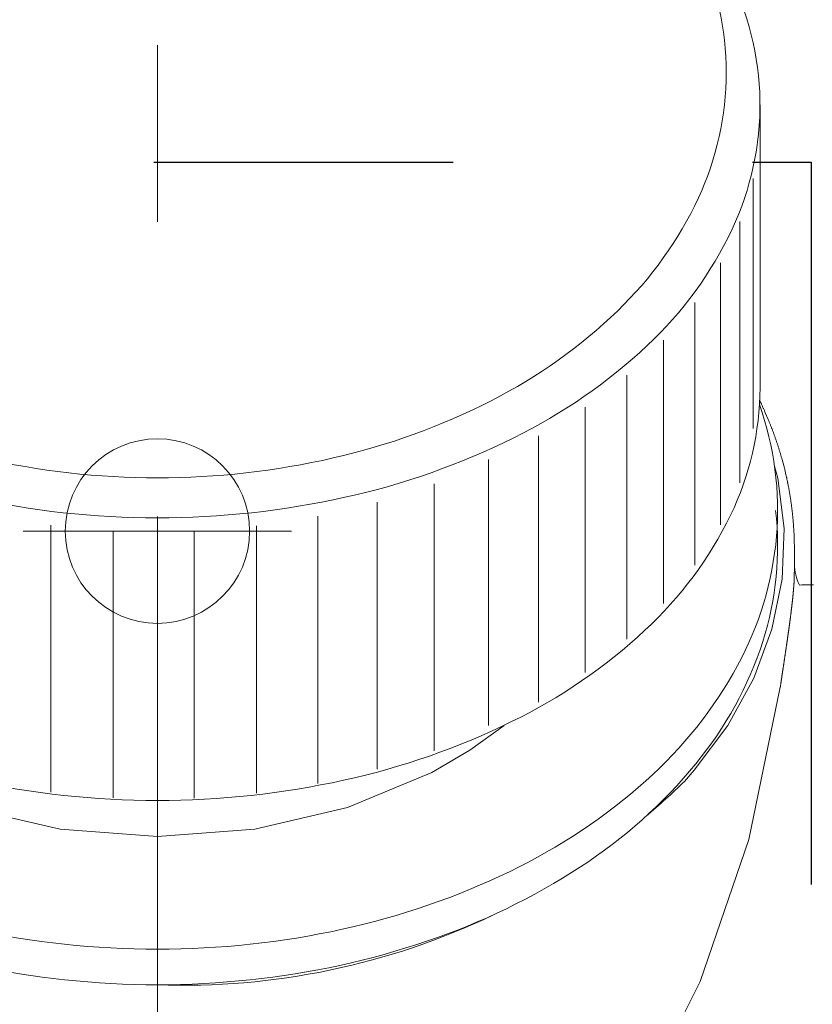
# Model space of a CAD drawing. Units: millimetres. Extents: x 0 to 250, y -250 to 0.
# Drawn here: x 68 to 73, y -173 to -166 of the extents above; entities that cross this region are included whole.
import ezdxf

# ---------------------------------------------------------------- set-up
doc = ezdxf.new("R2010")
doc.units = ezdxf.units.MM
doc.header["$MEASUREMENT"] = 0
for name, pattern in [('AI-Linetype-1436', [9.0421, 3.931348, -1.965674, 1.179404, -1.965674]), ('AI-Linetype-1518', [4.000006, 2.000003, -2.000003]), ('AI-Linetype-16', [9.0421, 3.931348, -1.965674, 1.179404, -1.965674]), ('AI-Linetype-18', [9.0421, 3.931348, -1.965674, 1.179404, -1.965674]), ('AI-Linetype-84', [9.0421, 3.931348, -1.965674, 1.179404, -1.965674])]:
    doc.linetypes.add(name, pattern=pattern)
doc.layers.add('Layer 1', color=7, linetype='Continuous', lineweight=0)

msp = doc.modelspace()

# ---------------------------------------------------------------- linework, layer by layer
at = {"layer": 'Layer 1', "color": 18, "linetype": 'AI-Linetype-84', "lineweight": 13, "true_color": 0x000000}
msp.add_line((68.6222, -160.4129), (68.6222, -210.1057), dxfattribs=at)
at = {"layer": 'Layer 1', "color": 18, "lineweight": 20, "true_color": 0x000000}
for p, q in [((72.6468, -168.5955), (72.6468, -166.7085)), ((72.6007, -168.8686), (72.6007, -167.1995)), ((72.5126, -169.2308), (72.5126, -167.4855)), ((72.3824, -169.5106), (72.3824, -167.7621)), ((72.2118, -169.7803), (72.2118, -168.0276)), ((72.0027, -170.036), (72.0027, -168.2783)), ((71.7572, -170.2752), (71.7572, -168.5118)), ((72.6468, -168.5955), (72.6488, -168.5955)), ((72.6449, -168.6814), (72.6459, -168.6836)), ((72.6459, -168.6836), (72.6468, -168.6855)), ((72.6468, -168.6855), (72.6479, -168.6876)), ((72.6479, -168.6876), (72.6488, -168.6895)), ((72.6488, -168.6895), (72.6498, -168.6915)), ((72.6498, -168.6915), (72.6507, -168.6936)), ((72.6507, -168.6936), (72.6518, -168.6955)), ((72.6518, -168.6955), (72.6526, -168.6977)), ((72.6526, -168.6977), (72.6535, -168.6996)), ((72.6535, -168.6996), (72.6546, -168.7015)), ((72.6546, -168.7015), (72.6555, -168.7036)), ((72.6555, -168.7036), (72.6563, -168.7056)), ((72.6563, -168.7056), (72.6585, -168.7098)), ((72.6585, -168.7098), (72.6604, -168.7142)), ((72.6604, -168.7142), (72.6623, -168.7184)), ((72.6623, -168.7184), (72.6644, -168.7227)), ((71.4782, -170.4958), (71.4782, -168.7258)), ((72.6644, -168.7227), (72.6664, -168.7269)), ((72.6664, -168.7269), (72.6683, -168.7313)), ((72.6683, -168.7313), (72.6703, -168.7355)), ((72.6703, -168.7355), (72.6722, -168.7398)), ((72.6722, -168.7398), (72.6741, -168.7442)), ((72.6741, -168.7442), (72.6761, -168.7484)), ((72.6761, -168.7484), (72.6778, -168.7526)), ((72.6778, -168.7526), (72.6798, -168.7569)), ((72.6798, -168.7569), (72.6822, -168.7627)), ((72.6822, -168.7627), (72.702, -168.8085)), ((72.702, -168.8085), (72.7037, -168.8129)), ((72.7037, -168.8129), (72.7055, -168.8171)), ((72.7055, -168.8171), (72.7073, -168.8215)), ((72.7073, -168.8215), (72.709, -168.8257)), ((72.709, -168.8257), (72.7108, -168.8301)), ((72.7108, -168.8301), (72.7125, -168.8344)), ((72.7125, -168.8344), (72.7141, -168.8388)), ((72.7141, -168.8388), (72.7159, -168.843)), ((72.7159, -168.843), (72.7177, -168.8474)), ((72.7177, -168.8474), (72.7192, -168.8516)), ((72.7192, -168.8516), (72.721, -168.856)), ((72.721, -168.856), (72.7228, -168.8605)), ((72.7228, -168.8605), (72.7243, -168.8647)), ((72.7243, -168.8647), (72.7261, -168.8691)), ((72.7261, -168.8691), (72.7277, -168.8733)), ((72.7277, -168.8733), (72.7293, -168.8777)), ((72.7293, -168.8777), (72.731, -168.8821)), ((72.731, -168.8821), (72.7326, -168.8864)), ((72.7326, -168.8864), (72.7342, -168.8908)), ((72.7342, -168.8908), (72.7358, -168.8952)), ((72.7358, -168.8952), (72.7374, -168.8994)), ((72.7374, -168.8994), (72.739, -168.9038)), ((72.739, -168.9038), (72.7406, -168.9082)), ((72.7406, -168.9082), (72.7421, -168.9124)), ((72.7421, -168.9124), (72.7437, -168.9168)), ((72.7437, -168.9168), (72.7453, -168.9212)), ((71.1684, -170.6947), (71.1684, -168.9175)), ((72.7453, -168.9212), (72.7469, -168.9255)), ((72.7469, -168.9255), (72.7483, -168.9299)), ((72.7483, -168.9299), (72.7499, -168.9343)), ((72.7499, -168.9343), (72.7515, -168.9387)), ((72.7515, -168.9387), (72.7529, -168.9429)), ((72.7529, -168.9429), (72.7545, -168.9473)), ((72.7545, -168.9473), (72.7559, -168.9517)), ((72.7559, -168.9517), (72.7575, -168.9561)), ((72.7575, -168.9561), (72.7589, -168.9605)), ((72.7589, -168.9605), (72.7603, -168.9648)), ((72.7603, -168.9648), (72.7619, -168.9692)), ((72.7619, -168.9692), (72.7633, -168.9736)), ((72.7633, -168.9736), (72.7647, -168.978)), ((72.7647, -168.978), (72.7661, -168.9824)), ((72.7661, -168.9824), (72.7675, -168.9868)), ((72.7675, -168.9868), (72.7689, -168.991)), ((72.7689, -168.991), (72.7703, -168.9954)), ((72.7703, -168.9954), (72.7717, -168.9998)), ((72.7717, -168.9998), (72.7732, -169.0042)), ((72.7732, -169.0042), (72.7746, -169.0086)), ((72.7746, -169.0086), (72.7758, -169.013)), ((72.7758, -169.013), (72.7772, -169.0174)), ((72.7772, -169.0174), (72.7786, -169.0218)), ((72.7786, -169.0218), (72.7798, -169.0262)), ((72.7798, -169.0262), (72.7813, -169.0306)), ((72.7813, -169.0306), (72.7825, -169.0351)), ((72.7825, -169.0351), (72.7839, -169.0393)), ((72.7839, -169.0393), (72.7851, -169.0437)), ((72.7851, -169.0437), (72.7864, -169.0481)), ((72.7864, -169.0481), (72.7878, -169.0525)), ((70.8338, -170.8505), (70.8338, -169.0749)), ((72.7878, -169.0525), (72.789, -169.0569)), ((72.789, -169.0569), (72.7902, -169.0613)), ((72.7902, -169.0613), (72.7915, -169.0657)), ((72.7915, -169.0657), (72.7927, -169.0701)), ((72.7927, -169.0701), (72.7941, -169.0754)), ((72.7941, -169.0754), (72.807, -169.1231)), ((72.7437, -169.1186), (72.7668, -169.1991)), ((72.807, -169.1231), (72.8117, -169.1422)), ((72.8117, -169.1422), (72.8198, -169.1764)), ((72.8198, -169.1764), (72.8209, -169.1808)), ((70.4709, -169.2364), (70.4709, -171.0202)), ((72.7668, -169.1991), (72.8077, -169.536)), ((72.8209, -169.1808), (72.8218, -169.1852)), ((72.8218, -169.1852), (72.8228, -169.1896)), ((72.8228, -169.1896), (72.8239, -169.194)), ((72.8239, -169.194), (72.8248, -169.1984)), ((72.8248, -169.1984), (72.8258, -169.203)), ((72.8258, -169.203), (72.8267, -169.2074)), ((72.8267, -169.2074), (72.8276, -169.2118)), ((72.8276, -169.2118), (72.8287, -169.2162)), ((72.8287, -169.2162), (72.8295, -169.2206)), ((72.8295, -169.2206), (72.8304, -169.225)), ((72.8304, -169.225), (72.8313, -169.2296)), ((72.8313, -169.2296), (72.8322, -169.234)), ((72.8322, -169.234), (72.8332, -169.2384)), ((72.8332, -169.2384), (72.8339, -169.2428)), ((72.8339, -169.2428), (72.8348, -169.2472)), ((72.8348, -169.2472), (72.8357, -169.2518)), ((72.8357, -169.2518), (72.8366, -169.2562)), ((72.8366, -169.2562), (72.8375, -169.2606)), ((72.8375, -169.2606), (72.8383, -169.265)), ((72.8383, -169.265), (72.839, -169.2694)), ((72.839, -169.2694), (72.8399, -169.274)), ((72.8399, -169.274), (72.8408, -169.2784)), ((72.8408, -169.2784), (72.8415, -169.2828)), ((72.8415, -169.2828), (72.8424, -169.2872)), ((72.8424, -169.2872), (72.8431, -169.2918)), ((72.8431, -169.2918), (72.8438, -169.2962)), ((72.8438, -169.2962), (72.8447, -169.3006)), ((72.8447, -169.3006), (72.8454, -169.305)), ((72.8454, -169.305), (72.8461, -169.3096)), ((72.8461, -169.3096), (72.8468, -169.314)), ((70.09, -169.3594), (70.09, -171.143)), ((72.8468, -169.314), (72.8475, -169.3184)), ((72.8475, -169.3184), (72.8482, -169.3228)), ((72.8482, -169.3228), (72.8489, -169.3274)), ((72.8489, -169.3274), (72.8496, -169.3318)), ((72.8496, -169.3318), (72.8503, -169.3362)), ((72.8503, -169.3362), (72.851, -169.3407)), ((72.851, -169.3407), (72.8517, -169.3451)), ((72.8517, -169.3451), (72.8524, -169.3496)), ((72.8524, -169.3496), (72.853, -169.3541)), ((72.853, -169.3541), (72.8537, -169.3585)), ((72.8537, -169.3585), (72.8542, -169.3629)), ((72.8542, -169.3629), (72.8549, -169.3675)), ((72.8549, -169.3675), (72.8554, -169.3719)), ((72.8554, -169.3719), (72.8561, -169.3763)), ((72.8561, -169.3763), (72.8567, -169.3809)), ((72.8567, -169.3809), (72.8574, -169.3853)), ((72.8574, -169.3853), (72.8579, -169.3899)), ((72.8579, -169.3899), (72.8584, -169.3943)), ((72.8584, -169.3943), (72.859, -169.3989)), ((72.859, -169.3989), (72.8595, -169.4033)), ((72.8595, -169.4033), (72.86, -169.4079)), ((72.86, -169.4079), (72.8605, -169.4123)), ((72.8605, -169.4123), (72.8611, -169.4169)), ((72.8611, -169.4169), (72.8616, -169.4213)), ((72.8616, -169.4213), (72.8621, -169.4258)), ((72.8621, -169.4258), (72.8627, -169.4302)), ((72.8627, -169.4302), (72.8632, -169.4348)), ((72.8632, -169.4348), (72.8635, -169.4392)), ((72.8635, -169.4392), (72.8641, -169.4438)), ((69.6928, -169.4535), (69.6928, -171.2371)), ((72.8641, -169.4438), (72.8646, -169.4482)), ((72.8646, -169.4482), (72.8649, -169.4528)), ((72.8649, -169.4528), (72.8655, -169.4572)), ((72.8655, -169.4572), (72.8658, -169.4618)), ((72.8658, -169.4618), (72.8664, -169.4664)), ((72.8664, -169.4664), (72.8667, -169.4708)), ((72.8667, -169.4708), (72.8671, -169.4753)), ((72.8671, -169.4753), (72.8676, -169.4799)), ((72.8676, -169.4799), (72.8679, -169.4843)), ((72.8679, -169.4843), (72.8683, -169.4889)), ((72.8683, -169.4889), (72.8686, -169.4935)), ((72.8686, -169.4935), (72.869, -169.4981)), ((72.869, -169.4981), (72.8695, -169.5028)), ((72.8695, -169.5028), (72.8699, -169.5074)), ((72.8699, -169.5074), (72.8702, -169.512)), ((67.9103, -171.2952), (67.9103, -169.5143)), ((68.326, -171.3326), (68.326, -169.5516)), ((68.8679, -169.5513), (68.8679, -171.3348)), ((69.2839, -169.5176), (69.2839, -171.3012)), ((72.8077, -169.536), (72.7939, -169.8739)), ((72.8702, -169.512), (72.8706, -169.5168)), ((72.8706, -169.5168), (72.8709, -169.5213)), ((72.8709, -169.5213), (72.8713, -169.5259)), ((72.8713, -169.5259), (72.8715, -169.5307)), ((72.8715, -169.5307), (72.8718, -169.5353)), ((72.8718, -169.5353), (72.8722, -169.5398)), ((72.8722, -169.5398), (72.8725, -169.5444)), ((72.8725, -169.5444), (72.8727, -169.549)), ((72.8727, -169.549), (72.8731, -169.5536)), ((72.8731, -169.5536), (72.8732, -169.5582)), ((72.8732, -169.5582), (72.8736, -169.5627)), ((72.8736, -169.5627), (72.8738, -169.5671)), ((72.8738, -169.5671), (72.8741, -169.5717)), ((72.8741, -169.5717), (72.8743, -169.5763)), ((72.8743, -169.5763), (72.8745, -169.5809)), ((72.8745, -169.5809), (72.8746, -169.5856)), ((72.8746, -169.5856), (72.8748, -169.5904)), ((72.8748, -169.5904), (72.875, -169.5952)), ((72.875, -169.5952), (72.8752, -169.6001)), ((72.8752, -169.6001), (72.8753, -169.6052)), ((72.8753, -169.6052), (72.8755, -169.6103)), ((72.8755, -169.6103), (72.8757, -169.6156)), ((72.8757, -169.6156), (72.8757, -169.6211)), ((72.8757, -169.6211), (72.8759, -169.6265)), ((72.8759, -169.6265), (72.876, -169.6318)), ((72.876, -169.6318), (72.876, -169.6373)), ((72.876, -169.6373), (72.8762, -169.6424)), ((72.8762, -169.6424), (72.8762, -169.6475)), ((72.8762, -169.6475), (72.8762, -169.6522)), ((72.8762, -169.6522), (72.8764, -169.6568)), ((72.8764, -169.6568), (72.8764, -169.6609)), ((72.8764, -169.6609), (72.8764, -169.6646)), ((72.8764, -169.6646), (72.8766, -169.6679)), ((72.8766, -169.6679), (72.8766, -169.826)), ((72.876, -169.826), (72.876, -169.8267)), ((72.876, -169.8267), (72.876, -169.8275)), ((72.876, -169.8275), (72.876, -169.8284)), ((72.876, -169.8284), (72.876, -169.8295)), ((72.876, -169.8295), (72.876, -169.8305)), ((72.876, -169.8305), (72.876, -169.8316)), ((72.876, -169.8316), (72.876, -169.8328)), ((72.876, -169.8328), (72.876, -169.8341)), ((72.876, -169.8341), (72.876, -169.8353)), ((72.876, -169.8353), (72.876, -169.8365)), ((72.876, -169.8365), (72.876, -169.8378)), ((72.7939, -169.8739), (72.7259, -170.2085)), ((72.8736, -169.9023), (72.8734, -169.904)), ((72.8738, -169.9007), (72.8736, -169.9023)), ((72.8739, -169.8973), (72.8738, -169.8989)), ((72.8738, -169.8989), (72.8738, -169.9007)), ((72.8741, -169.8941), (72.8739, -169.8957)), ((72.8739, -169.8957), (72.8739, -169.8973)), ((72.8743, -169.8926), (72.8741, -169.8941)), ((72.8745, -169.8894), (72.8743, -169.891)), ((72.8743, -169.891), (72.8743, -169.8926)), ((72.8746, -169.8862), (72.8745, -169.8878)), ((72.8745, -169.8878), (72.8745, -169.8894)), ((72.8748, -169.8832), (72.8746, -169.8846)), ((72.8746, -169.8846), (72.8746, -169.8862)), ((72.875, -169.8802), (72.8748, -169.8816)), ((72.8748, -169.8816), (72.8748, -169.8832)), ((72.8752, -169.8756), (72.875, -169.8772)), ((72.875, -169.8772), (72.875, -169.8786)), ((72.875, -169.8786), (72.875, -169.8802)), ((72.8753, -169.8728), (72.8752, -169.8742)), ((72.8752, -169.8742), (72.8752, -169.8756)), ((72.8755, -169.8686), (72.8753, -169.87)), ((72.8753, -169.87), (72.8753, -169.8714)), ((72.8753, -169.8714), (72.8753, -169.8728)), ((72.8757, -169.8631), (72.8755, -169.8645)), ((72.8755, -169.8645), (72.8755, -169.8658)), ((72.8755, -169.8658), (72.8755, -169.8672)), ((72.8755, -169.8672), (72.8755, -169.8686)), ((72.8759, -169.8579), (72.8757, -169.8593)), ((72.8757, -169.8593), (72.8757, -169.8605)), ((72.8757, -169.8605), (72.8757, -169.8617)), ((72.8757, -169.8617), (72.8757, -169.8631)), ((72.876, -169.8506), (72.8759, -169.8519)), ((72.8759, -169.8519), (72.8759, -169.8529)), ((72.8759, -169.8529), (72.8759, -169.8542)), ((72.8759, -169.8542), (72.8759, -169.8554)), ((72.8759, -169.8554), (72.8759, -169.8566)), ((72.8759, -169.8566), (72.8759, -169.8579)), ((72.876, -169.8378), (72.876, -169.839)), ((72.876, -169.839), (72.876, -169.8402)), ((72.876, -169.8402), (72.876, -169.8415)), ((72.876, -169.8415), (72.876, -169.8425)), ((72.876, -169.8425), (72.876, -169.8438)), ((72.876, -169.8438), (72.876, -169.8448)), ((72.876, -169.8448), (72.876, -169.846)), ((72.876, -169.846), (72.876, -169.8471)), ((72.876, -169.8471), (72.876, -169.8483)), ((72.876, -169.8483), (72.876, -169.8494)), ((72.876, -169.8494), (72.876, -169.8506)), ((72.8683, -169.9678), (72.8681, -169.9697)), ((72.8685, -169.9659), (72.8683, -169.9678)), ((72.8686, -169.9639), (72.8685, -169.9659)), ((72.8688, -169.962), (72.8686, -169.9639)), ((72.869, -169.96), (72.8688, -169.962)), ((72.8692, -169.9581), (72.869, -169.96)), ((72.8694, -169.9562), (72.8692, -169.9581)), ((72.8695, -169.9542), (72.8694, -169.9562)), ((72.8697, -169.9523), (72.8695, -169.9542)), ((72.8699, -169.9505), (72.8697, -169.9523)), ((72.8701, -169.9486), (72.8699, -169.9505)), ((72.8702, -169.9449), (72.8701, -169.9467)), ((72.8701, -169.9467), (72.8701, -169.9486)), ((72.8704, -169.943), (72.8702, -169.9449)), ((72.8706, -169.9412), (72.8704, -169.943)), ((72.8708, -169.9393), (72.8706, -169.9412)), ((72.8709, -169.9375), (72.8708, -169.9393)), ((72.8711, -169.9356), (72.8709, -169.9375)), ((72.8713, -169.9338), (72.8711, -169.9356)), ((72.8715, -169.9301), (72.8713, -169.9319)), ((72.8713, -169.9319), (72.8713, -169.9338)), ((72.8716, -169.9283), (72.8715, -169.9301)), ((72.8718, -169.9266), (72.8716, -169.9283)), ((72.872, -169.9248), (72.8718, -169.9266)), ((72.8722, -169.9211), (72.872, -169.9229)), ((72.872, -169.9229), (72.872, -169.9248)), ((72.8723, -169.9193), (72.8722, -169.9211)), ((72.8725, -169.9176), (72.8723, -169.9193)), ((72.8727, -169.9158), (72.8725, -169.9176)), ((72.8729, -169.9125), (72.8727, -169.9142)), ((72.8727, -169.9142), (72.8727, -169.9158)), ((72.8731, -169.9107), (72.8729, -169.9125)), ((72.8732, -169.9074), (72.8731, -169.9089)), ((72.8731, -169.9089), (72.8731, -169.9107)), ((72.8734, -169.9056), (72.8732, -169.9074)), ((72.8734, -169.904), (72.8734, -169.9056)), ((72.9257, -169.9126), (72.9097, -169.9128)), ((72.9434, -169.9125), (72.9257, -169.9126)), ((72.9624, -169.9123), (72.9434, -169.9125)), ((72.9826, -169.9119), (72.9624, -169.9123)), ((73.0038, -169.9116), (72.9826, -169.9119)), ((72.8614, -170.034), (72.8612, -170.0363)), ((72.8616, -170.0319), (72.8614, -170.034)), ((72.862, -170.0296), (72.8616, -170.0319)), ((72.8621, -170.0275), (72.862, -170.0296)), ((72.8623, -170.0254), (72.8621, -170.0275)), ((72.8627, -170.0233), (72.8623, -170.0254)), ((72.8628, -170.021), (72.8627, -170.0233)), ((72.863, -170.0189), (72.8628, -170.021)), ((72.8634, -170.0168), (72.863, -170.0189)), ((72.8635, -170.0147), (72.8634, -170.0168)), ((72.8637, -170.0125), (72.8635, -170.0147)), ((72.8641, -170.0104), (72.8637, -170.0125)), ((72.8642, -170.0083), (72.8641, -170.0104)), ((72.8644, -170.0062), (72.8642, -170.0083)), ((72.8646, -170.0041), (72.8644, -170.0062)), ((72.8649, -170.002), (72.8646, -170.0041)), ((72.8651, -170), (72.8649, -170.002)), ((72.8653, -169.9979), (72.8651, -170)), ((72.8655, -169.9958), (72.8653, -169.9979)), ((72.8657, -169.9939), (72.8655, -169.9958)), ((72.866, -169.9918), (72.8657, -169.9939)), ((72.8662, -169.9896), (72.866, -169.9918)), ((72.8664, -169.9877), (72.8662, -169.9896)), ((72.8665, -169.9856), (72.8664, -169.9877)), ((72.8667, -169.9837), (72.8665, -169.9856)), ((72.8669, -169.9817), (72.8667, -169.9837)), ((72.8671, -169.9796), (72.8669, -169.9817)), ((72.8672, -169.9777), (72.8671, -169.9796)), ((72.8674, -169.9757), (72.8672, -169.9777)), ((72.8678, -169.9736), (72.8674, -169.9757)), ((72.8679, -169.9717), (72.8678, -169.9736)), ((72.8681, -169.9697), (72.8679, -169.9717)), ((72.8538, -170.0982), (72.8535, -170.1006)), ((72.8542, -170.0959), (72.8538, -170.0982)), ((72.8544, -170.0934), (72.8542, -170.0959)), ((72.8547, -170.0911), (72.8544, -170.0934)), ((72.8551, -170.0887), (72.8547, -170.0911)), ((72.8553, -170.0864), (72.8551, -170.0887)), ((72.8556, -170.0841), (72.8553, -170.0864)), ((72.8558, -170.0816), (72.8556, -170.0841)), ((72.8561, -170.0793), (72.8558, -170.0816)), ((72.8565, -170.077), (72.8561, -170.0793)), ((72.8567, -170.0747), (72.8565, -170.077)), ((72.857, -170.0723), (72.8567, -170.0747)), ((72.8572, -170.07), (72.857, -170.0723)), ((72.8575, -170.0677), (72.8572, -170.07)), ((72.8579, -170.0654), (72.8575, -170.0677)), ((72.8581, -170.0631), (72.8579, -170.0654)), ((72.8584, -170.0608), (72.8581, -170.0631)), ((72.8586, -170.0585), (72.8584, -170.0608)), ((72.859, -170.0564), (72.8586, -170.0585)), ((72.8591, -170.0541), (72.859, -170.0564)), ((72.8595, -170.0518), (72.8591, -170.0541)), ((72.8597, -170.0495), (72.8595, -170.0518)), ((72.8598, -170.0473), (72.8597, -170.0495)), ((72.8602, -170.0451), (72.8598, -170.0473)), ((72.8604, -170.0429), (72.8602, -170.0451)), ((72.8607, -170.0407), (72.8604, -170.0429)), ((72.8609, -170.0384), (72.8607, -170.0407)), ((72.8612, -170.0363), (72.8609, -170.0384)), ((72.8452, -170.1646), (72.8449, -170.1671)), ((72.8456, -170.1621), (72.8452, -170.1646)), ((72.8459, -170.1595), (72.8456, -170.1621)), ((72.8463, -170.157), (72.8459, -170.1595)), ((72.8466, -170.1546), (72.8463, -170.157)), ((72.8468, -170.1521), (72.8466, -170.1546)), ((72.8472, -170.1494), (72.8468, -170.1521)), ((72.8475, -170.147), (72.8472, -170.1494)), ((72.8479, -170.1445), (72.8475, -170.147)), ((72.8482, -170.142), (72.8479, -170.1445)), ((72.8486, -170.1396), (72.8482, -170.142)), ((72.8489, -170.1371), (72.8486, -170.1396)), ((72.8493, -170.1346), (72.8489, -170.1371)), ((72.8494, -170.1322), (72.8493, -170.1346)), ((72.8498, -170.1297), (72.8494, -170.1322)), ((72.8501, -170.1272), (72.8498, -170.1297)), ((72.8505, -170.1248), (72.8501, -170.1272)), ((72.8509, -170.1223), (72.8505, -170.1248)), ((72.851, -170.1198), (72.8509, -170.1223)), ((72.8514, -170.1174), (72.851, -170.1198)), ((72.8517, -170.1151), (72.8514, -170.1174)), ((72.8521, -170.1126), (72.8517, -170.1151)), ((72.8523, -170.1102), (72.8521, -170.1126)), ((72.8526, -170.1077), (72.8523, -170.1102)), ((72.853, -170.1054), (72.8526, -170.1077)), ((72.8531, -170.1029), (72.853, -170.1054)), ((72.8535, -170.1006), (72.8531, -170.1029)), ((72.7259, -170.2085), (72.6044, -170.5353)), ((72.8362, -170.2294), (72.8359, -170.2321)), ((72.8366, -170.2268), (72.8362, -170.2294)), ((72.8369, -170.2242), (72.8366, -170.2268)), ((72.8373, -170.2215), (72.8369, -170.2242)), ((72.8378, -170.2189), (72.8373, -170.2215)), ((72.8382, -170.2162), (72.8378, -170.2189)), ((72.8385, -170.2136), (72.8382, -170.2162)), ((72.8389, -170.2109), (72.8385, -170.2136)), ((72.8392, -170.2083), (72.8389, -170.2109)), ((72.8396, -170.2058), (72.8392, -170.2083)), ((72.8399, -170.2032), (72.8396, -170.2058)), ((72.8403, -170.2005), (72.8399, -170.2032)), ((72.8406, -170.1979), (72.8403, -170.2005)), ((72.841, -170.1954), (72.8406, -170.1979)), ((72.8413, -170.1928), (72.841, -170.1954)), ((72.8417, -170.1901), (72.8413, -170.1928)), ((72.842, -170.1877), (72.8417, -170.1901)), ((72.8424, -170.185), (72.842, -170.1877)), ((72.8427, -170.1824), (72.8424, -170.185)), ((72.8431, -170.1799), (72.8427, -170.1824)), ((72.8435, -170.1773), (72.8431, -170.1799)), ((72.8438, -170.1748), (72.8435, -170.1773)), ((72.8442, -170.1722), (72.8438, -170.1748)), ((72.8445, -170.1697), (72.8442, -170.1722)), ((72.8449, -170.1671), (72.8445, -170.1697)), ((72.8265, -170.2967), (72.8262, -170.2996)), ((72.8269, -170.2941), (72.8265, -170.2967)), ((72.8272, -170.2913), (72.8269, -170.2941)), ((72.8278, -170.2886), (72.8272, -170.2913)), ((72.8281, -170.2858), (72.8278, -170.2886)), ((72.8285, -170.2832), (72.8281, -170.2858)), ((72.8288, -170.2804), (72.8285, -170.2832)), ((72.8294, -170.2777), (72.8288, -170.2804)), ((72.8297, -170.2751), (72.8294, -170.2777)), ((72.8301, -170.2722), (72.8297, -170.2751)), ((72.8304, -170.2696), (72.8301, -170.2722)), ((72.8309, -170.267), (72.8304, -170.2696)), ((72.8313, -170.2641), (72.8309, -170.267)), ((72.8316, -170.2615), (72.8313, -170.2641)), ((72.832, -170.2589), (72.8316, -170.2615)), ((72.8324, -170.256), (72.832, -170.2589)), ((72.8329, -170.2534), (72.8324, -170.256)), ((72.8332, -170.2508), (72.8329, -170.2534)), ((72.8336, -170.2481), (72.8332, -170.2508)), ((72.8339, -170.2453), (72.8336, -170.2481)), ((72.8343, -170.2426), (72.8339, -170.2453)), ((72.8348, -170.24), (72.8343, -170.2426)), ((72.8352, -170.2374), (72.8348, -170.24)), ((72.8355, -170.2347), (72.8352, -170.2374)), ((72.8359, -170.2321), (72.8355, -170.2347)), ((72.817, -170.3607), (72.8167, -170.3635)), ((72.8176, -170.3579), (72.817, -170.3607)), ((72.8179, -170.3551), (72.8176, -170.3579)), ((72.8183, -170.3522), (72.8179, -170.3551)), ((72.8188, -170.3494), (72.8183, -170.3522)), ((72.8191, -170.3466), (72.8188, -170.3494)), ((72.8195, -170.3438), (72.8191, -170.3466)), ((72.82, -170.3411), (72.8195, -170.3438)), ((72.8204, -170.3383), (72.82, -170.3411)), ((72.8207, -170.3355), (72.8204, -170.3383)), ((72.8213, -170.3327), (72.8207, -170.3355)), ((72.8216, -170.3299), (72.8213, -170.3327)), ((72.8221, -170.3272), (72.8216, -170.3299)), ((72.8225, -170.3244), (72.8221, -170.3272)), ((72.8228, -170.3216), (72.8225, -170.3244)), ((72.8232, -170.3188), (72.8228, -170.3216)), ((72.8237, -170.3161), (72.8232, -170.3188)), ((72.8241, -170.3133), (72.8237, -170.3161)), ((72.8244, -170.3105), (72.8241, -170.3133)), ((72.825, -170.3078), (72.8244, -170.3105)), ((72.8253, -170.305), (72.825, -170.3078)), ((72.8257, -170.3024), (72.8253, -170.305)), ((72.8262, -170.2996), (72.8257, -170.3024)), ((72.807, -170.4285), (72.8065, -170.4313)), ((72.8073, -170.4257), (72.807, -170.4285)), ((72.8077, -170.4229), (72.8073, -170.4257)), ((72.8082, -170.4201), (72.8077, -170.4229)), ((72.8086, -170.4173), (72.8082, -170.4201)), ((72.8091, -170.4143), (72.8086, -170.4173)), ((72.8094, -170.4114), (72.8091, -170.4143)), ((72.81, -170.4086), (72.8094, -170.4114)), ((72.8103, -170.4058), (72.81, -170.4086)), ((72.8107, -170.403), (72.8103, -170.4058)), ((72.8112, -170.4002), (72.8107, -170.403)), ((72.8116, -170.3973), (72.8112, -170.4002)), ((72.8121, -170.3945), (72.8116, -170.3973)), ((72.8124, -170.3917), (72.8121, -170.3945)), ((72.8128, -170.3889), (72.8124, -170.3917)), ((72.8133, -170.3859), (72.8128, -170.3889)), ((72.8137, -170.3831), (72.8133, -170.3859)), ((72.8142, -170.3803), (72.8137, -170.3831)), ((72.8146, -170.3774), (72.8142, -170.3803)), ((72.8149, -170.3746), (72.8146, -170.3774)), ((72.8154, -170.3718), (72.8149, -170.3746)), ((72.8158, -170.369), (72.8154, -170.3718)), ((72.8161, -170.3663), (72.8158, -170.369)), ((72.8167, -170.3635), (72.8161, -170.3663)), ((72.7971, -170.4946), (72.7966, -170.4974)), ((72.7975, -170.4916), (72.7971, -170.4946)), ((72.798, -170.4888), (72.7975, -170.4916)), ((72.7983, -170.4858), (72.798, -170.4888)), ((72.7989, -170.483), (72.7983, -170.4858)), ((72.7992, -170.4802), (72.7989, -170.483)), ((72.7996, -170.4772), (72.7992, -170.4802)), ((72.8001, -170.4743), (72.7996, -170.4772)), ((72.8005, -170.4715), (72.8001, -170.4743)), ((72.801, -170.4685), (72.8005, -170.4715)), ((72.8013, -170.4657), (72.801, -170.4685)), ((72.8019, -170.4629), (72.8013, -170.4657)), ((72.8022, -170.4601), (72.8019, -170.4629)), ((72.8026, -170.4572), (72.8022, -170.4601)), ((72.8031, -170.4543), (72.8026, -170.4572)), ((72.8035, -170.4514), (72.8031, -170.4543)), ((72.804, -170.4486), (72.8035, -170.4514)), ((72.8043, -170.4458), (72.804, -170.4486)), ((72.8049, -170.4428), (72.8043, -170.4458)), ((72.8052, -170.44), (72.8049, -170.4428)), ((72.8056, -170.4372), (72.8052, -170.44)), ((72.8061, -170.4343), (72.8056, -170.4372)), ((72.8065, -170.4313), (72.8061, -170.4343)), ((72.6044, -170.5353), (72.431, -170.8505)), ((72.7876, -170.5579), (72.7871, -170.561)), ((72.7881, -170.5549), (72.7876, -170.5579)), ((72.7885, -170.5519), (72.7881, -170.5549)), ((72.789, -170.5489), (72.7885, -170.5519)), ((72.7894, -170.5459), (72.789, -170.5489)), ((72.7899, -170.5431), (72.7894, -170.5459)), ((72.7902, -170.5402), (72.7899, -170.5431)), ((72.7906, -170.5374), (72.7902, -170.5402)), ((72.7911, -170.5346), (72.7906, -170.5374)), ((72.7915, -170.532), (72.7911, -170.5346)), ((72.7918, -170.5291), (72.7915, -170.532)), ((72.7924, -170.5263), (72.7918, -170.5291)), ((72.7927, -170.5235), (72.7924, -170.5263)), ((72.7932, -170.5207), (72.7927, -170.5235)), ((72.7936, -170.5177), (72.7932, -170.5207)), ((72.7941, -170.5149), (72.7936, -170.5177)), ((72.7945, -170.512), (72.7941, -170.5149)), ((72.7948, -170.509), (72.7945, -170.512)), ((72.7954, -170.5062), (72.7948, -170.509)), ((72.7957, -170.5032), (72.7954, -170.5062)), ((72.7962, -170.5004), (72.7957, -170.5032)), ((72.7966, -170.4974), (72.7962, -170.5004)), ((72.782, -170.5957), (72.5714, -171.612)), ((72.7823, -170.5938), (72.782, -170.5957)), ((72.7827, -170.5915), (72.7823, -170.5938)), ((72.783, -170.589), (72.7827, -170.5915)), ((72.7834, -170.5862), (72.783, -170.589)), ((72.7839, -170.5834), (72.7834, -170.5862)), ((72.7843, -170.5804), (72.7839, -170.5834)), ((72.7848, -170.5772), (72.7843, -170.5804)), ((72.7851, -170.5741), (72.7848, -170.5772)), ((72.7857, -170.5707), (72.7851, -170.5741)), ((72.7862, -170.5675), (72.7857, -170.5707)), ((72.7867, -170.5642), (72.7862, -170.5675)), ((72.7871, -170.561), (72.7867, -170.5642)), ((70.7082, -171.0158), (70.9376, -170.8496)), ((72.431, -170.8505), (72.2078, -171.1493)), ((70.4556, -171.1638), (70.7082, -171.0158)), ((72.2078, -171.1493), (72.1426, -171.2235)), ((69.8918, -171.3984), (70.4556, -171.1638)), ((67.3524, -171.3984), (67.9715, -171.5429)), ((69.2728, -171.5429), (69.8918, -171.3984)), ((67.9715, -171.5429), (68.6222, -171.5917)), ((68.6222, -171.5917), (69.2728, -171.5429)), ((72.5714, -171.612), (72.2474, -172.5588)), ((72.2474, -172.5588), (71.8184, -173.4126))]:
    msp.add_line(p, q, dxfattribs=at)
at = {"layer": 'Layer 1', "color": 18, "linetype": 'AI-Linetype-1436', "lineweight": 13, "true_color": 0x000000}
msp.add_line((67.7264, -169.5529), (69.5177, -169.5529), dxfattribs=at)
at = {"layer": 'Layer 1', "color": 18, "linetype": 'AI-Linetype-1518', "lineweight": 25, "true_color": 0x000000}
msp.add_lwpolyline([(64.2557, -167.0898), (64.5973, -167.0898), (72.6468, -167.0898), (72.9885, -167.0898), (72.9885, -168.0974), (72.9885, -169.9119), (72.9885, -203.2523), (72.9885, -204.2599), (64.2557, -204.2599), (64.2557, -203.2523), (64.2557, -169.9119), (64.2557, -168.0974)], close=True, dxfattribs=at)
at = {"layer": 'Layer 1', "color": 18, "lineweight": 20, "true_color": 0x000000}
msp.add_circle((68.6222, -169.5529), 0.6158, dxfattribs=at)
at = {"layer": 'Layer 1', "color": 18, "linetype": 'AI-Linetype-16', "lineweight": 13, "true_color": 0x000000}
msp.add_open_spline([(87.823, -169.8587), (87.823, -166.7094), (87.823, -163.56), (87.823, -160.4106), (87.8234, -159.8734), (87.7559, -159.3382), (87.6221, -158.8179), (87.4937, -158.3149), (87.298, -157.8316), (87.0398, -157.3811), (86.7976, -156.957), (86.4919, -156.5724), (86.133, -156.2409), (85.7984, -155.9316), (85.4115, -155.6837), (84.9906, -155.5089), (84.5889, -155.3433), (84.1588, -155.2576), (83.7241, -155.2568), (80.089, -155.2568), (76.4539, -155.2568), (72.8186, -155.2568)], degree=3, knots=[0, 0, 0, 0, 1, 1, 1, 2, 2, 2, 3, 3, 3, 4, 4, 4, 5, 5, 5, 6, 6, 6, 7, 7, 7, 7], dxfattribs=at)
at = {"layer": 'Layer 1', "color": 18, "lineweight": 20, "true_color": 0x000000}
for points in [[(68.3998, -157.9591), (67.8897, -157.3798), (67.1552, -157.0481), (66.3833, -157.0481), (63.771, -157.0481), (61.1586, -157.0481), (58.5463, -157.0481), (57.5367, -157.0481), (56.5686, -157.4491), (55.8546, -158.163), (55.1407, -158.8767), (54.7397, -159.8451), (54.7397, -160.8546), (54.7397, -178.2839), (54.7397, -195.7132), (54.7397, -213.1426), (54.7397, -214.1522), (55.1407, -215.1203), (55.8546, -215.8342), (56.5686, -216.5482), (57.5367, -216.9492), (58.5463, -216.9492), (67.263, -216.9492), (75.9796, -216.9492), (84.6964, -216.9492)], [(68.0689, -159.1285), (67.8131, -158.4176), (67.1388, -157.9436), (66.3833, -157.9436), (63.771, -157.9436), (61.1586, -157.9436), (58.5463, -157.9436), (57.7742, -157.9436), (57.0339, -158.2504), (56.488, -158.7962), (55.942, -159.3422), (55.6353, -160.0826), (55.6353, -160.8546), (55.6353, -178.2828), (55.6353, -195.7109), (55.6353, -213.1391), (55.6353, -213.9112), (55.942, -214.6515), (56.4879, -215.1973), (57.0339, -215.7433), (57.7742, -216.0499), (58.5463, -216.0499), (64.1214, -216.0499), (69.6967, -216.0499), (75.2719, -216.0499)]]:
    msp.add_open_spline(points, degree=3, knots=[0, 0, 0, 0, 1, 1, 1, 2, 2, 2, 3, 3, 3, 4, 4, 4, 5, 5, 5, 6, 6, 6, 7, 7, 7, 8, 8, 8, 8], dxfattribs=at)
at = {"layer": 'Layer 1', "color": 18, "linetype": 'AI-Linetype-18', "lineweight": 13, "true_color": 0x000000}
msp.add_open_spline([(68.2278, -158.4655), (67.8101, -157.8585), (67.1203, -157.4959), (66.3833, -157.4959), (63.771, -157.4959), (61.1586, -157.4959), (58.5463, -157.4959), (57.6555, -157.4959), (56.8011, -157.8497), (56.1713, -158.4796), (55.5414, -159.1095), (55.1876, -159.9638), (55.1876, -160.8546), (55.1876, -178.2828), (55.1876, -195.7109), (55.1876, -213.1391), (55.1876, -214.0297), (55.5412, -214.8839), (56.1709, -215.5138), (56.8006, -216.1436), (57.6548, -216.4976), (58.5454, -216.4978), (64.1209, -216.4978), (69.6964, -216.4978), (75.2719, -216.4978)], degree=3, knots=[0, 0, 0, 0, 1, 1, 1, 2, 2, 2, 3, 3, 3, 4, 4, 4, 5, 5, 5, 6, 6, 6, 7, 7, 7, 8, 8, 8, 8], dxfattribs=at)
at = {"layer": 'Layer 1', "color": 18, "lineweight": 20, "true_color": 0x000000}
for points in [[(72.4218, -166.4918), (72.4208, -166.203), (72.3573, -165.9179), (72.236, -165.6559)], [(72.6466, -166.6792), (72.6405, -166.3818), (72.5679, -166.0895), (72.4338, -165.8238)], [(72.236, -167.3278), (72.3573, -167.0658), (72.4208, -166.7807), (72.4218, -166.4918)], [(72.4602, -167.5378), (72.5862, -167.2693), (72.65, -166.9758), (72.6466, -166.6792)], [(71.6961, -168.0819), (71.9209, -167.8659), (72.1038, -167.6102), (72.236, -167.3278)], [(71.8931, -168.3139), (72.1294, -168.0931), (72.3218, -167.8299), (72.4602, -167.5378)], [(70.8555, -168.6804), (71.1638, -168.5238), (71.4472, -168.322), (71.6961, -168.0819)], [(71.0016, -168.9308), (71.3277, -168.7704), (71.6281, -168.5625), (71.8931, -168.3139)], [(72.4498, -169.447), (72.5783, -169.1815), (72.6456, -168.8904), (72.6468, -168.5955)], [(69.7963, -169.0647), (70.164, -168.9811), (70.5199, -168.852), (70.8555, -168.6804)], [(72.7573, -169.5876), (72.7814, -169.2898), (72.7427, -168.9905), (72.6435, -168.7088)], [(69.874, -169.3274), (70.2646, -169.2415), (70.6432, -169.1083), (71.0016, -168.9308)], [(67.4479, -169.0647), (67.833, -169.1531), (68.227, -169.1975), (68.6222, -169.197)], [(68.6222, -169.197), (69.0173, -169.1975), (69.4111, -169.1531), (69.7963, -169.0647)], [(67.3703, -169.3274), (67.7814, -169.4186), (68.2011, -169.4644), (68.6222, -169.4639)], [(68.6222, -169.4639), (69.0431, -169.4644), (69.4629, -169.4186), (69.874, -169.3274)], [(72.6655, -170.289), (72.7554, -170.0069), (72.7844, -169.7088), (72.7511, -169.4146)], [(71.8783, -170.2152), (72.1149, -169.9969), (72.3087, -169.7363), (72.4498, -169.447)], [(72.4969, -170.4504), (72.6419, -170.1836), (72.7305, -169.8899), (72.7573, -169.5876)], [(72.8766, -169.7724), (72.8766, -169.821), (72.8879, -169.8691), (72.9097, -169.9128)], [(70.9878, -170.8248), (71.3129, -170.6662), (71.6128, -170.4608), (71.8783, -170.2152)], [(72.218, -171.1063), (72.4171, -170.8644), (72.5689, -170.5871), (72.6655, -170.289)], [(71.885, -171.2193), (72.1318, -171.0001), (72.3388, -170.74), (72.4969, -170.4504)], [(69.8659, -171.2161), (70.2542, -171.1313), (70.6311, -170.9999), (70.9878, -170.8248)], [(71.4484, -171.7936), (71.7386, -171.6053), (71.9981, -171.3736), (72.218, -171.1063)], [(67.3784, -171.2161), (67.7868, -171.3061), (68.2039, -171.3514), (68.6222, -171.3509)], [(68.6222, -171.3509), (69.0404, -171.3514), (69.4575, -171.3061), (69.8659, -171.2161)], [(70.9771, -171.8243), (71.3066, -171.6661), (71.6122, -171.4624), (71.885, -171.2193)], [(71.886, -171.4559), (71.9745, -171.3815), (72.0598, -171.304), (72.1426, -171.2235)], [(70.426, -172.2889), (70.7863, -172.1677), (71.1298, -172.0012), (71.4484, -171.7936)], [(69.8556, -172.2109), (70.2434, -172.1268), (70.62, -171.9971), (70.9771, -171.8243)], [(68.6222, -172.5812), (69.3954, -172.6094), (70.1642, -172.4499), (70.8624, -172.1164)], [(67.3887, -172.2109), (67.7937, -172.2997), (68.2074, -172.3442), (68.6222, -172.3437)], [(68.6222, -172.3437), (69.0369, -172.3442), (69.4504, -172.2997), (69.8556, -172.2109)], [(66.8183, -172.2889), (67.2021, -172.4191), (67.5992, -172.506), (68.0023, -172.5483)], [(69.2418, -172.5483), (69.6449, -172.506), (70.0421, -172.4191), (70.426, -172.2889)], [(68.0023, -172.5483), (68.4144, -172.5923), (68.8299, -172.5923), (69.2418, -172.5483)]]:
    msp.add_open_spline(points, degree=3, dxfattribs=at)

doc.saveas('drawing.dxf')
